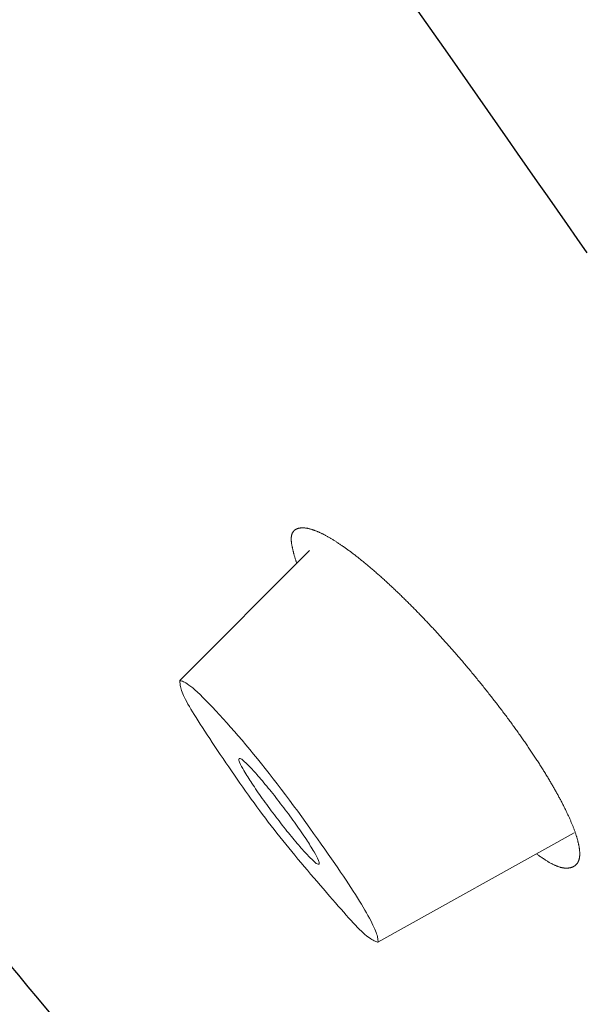
# Model space of a CAD drawing. Units: millimetres. Extents: x 4077 to 5493, y 779 to 2501.
# Drawn here: x 4893 to 4898, y 1805 to 1813 of the extents above; entities that cross this region are included whole.
import ezdxf

# ---------------------------------------------------------------- set-up
doc = ezdxf.new("R2010")
doc.units = ezdxf.units.MM
doc.layers.add('標註線', color=7, linetype='Continuous', lineweight=9)
doc.layers.add('繪圖線', color=7, linetype='Continuous')
doc.styles.get("Standard").update_dxf_attribs({"font": 'msjh.ttf', "height": 18})
doc.dimstyles.get("Standard").update_dxf_attribs({"dimtxt": 15, "dimasz": 5, "dimexe": 0, "dimexo": 5, "dimgap": 5, "dimtad": 0, "dimtih": 1, "dimtoh": 1, "dimdec": 1, "dimdsep": 46, "dimtxsty": 'Standard', "dimblk": 'OPEN30', "dimcen": 0.09, "dimclrt": 256, "dimadec": 0, "dimazin": 2, "dimtfac": 1, "dimtdec": 1, "dimtofl": 0, "dimtmove": 1, "dimatfit": 3, "dimldrblk": 'OPEN30', "dimfxl": 1, "dimtolj": 1, "dimtzin": 0, "dimlwe": 9, "dimarcsym": 0})

# ---------------------------------------------------------------- blocks, each defined once
blk = doc.blocks.new('_Open30')
at = {"color": 0, "linetype": 'ByBlock', "lineweight": -2}
for p, q in [((-1, 0.26795), (0, 0)), ((0, 0), (-1, -0.26795)), ((0, 0), (-1, 0))]:
    blk.add_line(p, q, dxfattribs=at)
blk = doc.blocks.new('*D24')
at = {"layer": 'Defpoints', "color": 0, "transparency": 16777216}
for p in [(4923.7916, 1846.5704), (4883.61, 1818.7679), (4872.6597, 1810.7674), (4839.7264, 1759.4891), (4883.61, 1740.4592)]:
    blk.add_point(p, dxfattribs=at)
at = {"layer": '標註線', "color": 0, "lineweight": 9, "transparency": 16777216}
blk.add_line((4868.5639, 1807.8995), (4823.4127, 1776.2843), dxfattribs=at)
at = {"layer": '標註線', "color": 0, "lineweight": -2, "transparency": 16777216}
for start, end in [(199.394557, 207.197278), (277.802722, 285.605443)]:
    blk.add_arc((4883.61, 1818.4349), 73.4873, start, end, dxfattribs=at)
at = {"layer": '標註線', "color": 0, "lineweight": -2, "transparency": 16777216, "xscale": 10, "yscale": 10, "zscale": 10}
for p, rotation in [((4823.4127, 1776.2843), 301.0986391577763), ((4883.61, 1744.9476), 183.9013608421261)]:
    blk.add_blockref('_Open30', p, dxfattribs=dict(at, rotation=rotation))
at = {"layer": '標註線', "transparency": 16777216, "insert": (4849.6773, 1753.2509), "char_height": 20, "attachment_point": 5}
blk.add_mtext('\\A1;55°', dxfattribs=at)

msp = doc.modelspace()

# ---------------------------------------------------------------- linework, layer by layer
at = {"layer": '繪圖線'}
for p, q in [((4896.0143, 1813.8556), (4896.6175, 1812.9932)), ((4896.6175, 1812.9932), (4896.6968, 1812.8798)), ((4896.6968, 1812.8798), (4896.7761, 1812.7665)), ((4896.7761, 1812.7665), (4896.8553, 1812.6532)), ((4896.8553, 1812.6532), (4896.9344, 1812.5401)), ((4896.9344, 1812.5401), (4897.0135, 1812.427)), ((4897.0135, 1812.427), (4897.0925, 1812.314)), ((4897.0925, 1812.314), (4897.1715, 1812.201)), ((4897.1715, 1812.201), (4897.2504, 1812.0881)), ((4897.2504, 1812.0881), (4897.3293, 1811.9753)), ((4897.3293, 1811.9753), (4897.4081, 1811.8626)), ((4897.4081, 1811.8626), (4897.4869, 1811.75)), ((4897.4869, 1811.75), (4897.5656, 1811.6375)), ((4897.5656, 1811.6375), (4897.6442, 1811.525)), ((4897.6442, 1811.525), (4897.7228, 1811.4126))]:
    msp.add_line(p, q, dxfattribs=at)
at = {"layer": '繪圖線', "lineweight": 0}
for p, q in [((4895.3807, 1809.1632), (4895.3811, 1809.166)), ((4895.3811, 1809.166), (4895.3816, 1809.1688)), ((4895.3816, 1809.1688), (4895.3821, 1809.1715)), ((4895.3821, 1809.1715), (4895.3827, 1809.1741)), ((4895.3827, 1809.1741), (4895.3833, 1809.1767)), ((4895.3833, 1809.1767), (4895.384, 1809.1791)), ((4895.384, 1809.1791), (4895.3847, 1809.1816)), ((4895.3847, 1809.1816), (4895.3855, 1809.184)), ((4895.3855, 1809.184), (4895.3864, 1809.1863)), ((4895.3864, 1809.1863), (4895.3873, 1809.1885)), ((4895.3873, 1809.1885), (4895.3883, 1809.1907)), ((4895.3883, 1809.1907), (4895.3893, 1809.1929)), ((4895.3893, 1809.1929), (4895.3904, 1809.1949)), ((4895.3904, 1809.1949), (4895.3915, 1809.197)), ((4895.3915, 1809.197), (4895.3927, 1809.1989)), ((4895.3927, 1809.1989), (4895.3939, 1809.2008)), ((4895.3939, 1809.2008), (4895.3952, 1809.2027)), ((4895.3952, 1809.2027), (4895.3965, 1809.2044)), ((4895.3965, 1809.2044), (4895.3979, 1809.2062)), ((4895.3979, 1809.2062), (4895.3993, 1809.2078)), ((4895.3993, 1809.2078), (4895.4008, 1809.2094)), ((4895.4008, 1809.2094), (4895.4023, 1809.211)), ((4895.4023, 1809.211), (4895.4039, 1809.2125)), ((4895.4039, 1809.2125), (4895.4055, 1809.214)), ((4895.4055, 1809.214), (4895.4072, 1809.2153)), ((4895.4072, 1809.2153), (4895.4089, 1809.2167)), ((4895.4089, 1809.2167), (4895.4107, 1809.218)), ((4895.4107, 1809.218), (4895.4125, 1809.2192)), ((4895.4125, 1809.2192), (4895.4143, 1809.2204)), ((4895.4143, 1809.2204), (4895.4162, 1809.2215)), ((4895.4162, 1809.2215), (4895.4182, 1809.2226)), ((4895.4182, 1809.2226), (4895.4201, 1809.2236)), ((4895.4201, 1809.2236), (4895.4222, 1809.2245)), ((4895.4222, 1809.2245), (4895.4242, 1809.2254)), ((4895.4242, 1809.2254), (4895.4264, 1809.2263)), ((4895.4264, 1809.2263), (4895.4285, 1809.2271)), ((4895.4285, 1809.2271), (4895.4307, 1809.2279)), ((4895.4307, 1809.2279), (4895.4329, 1809.2286)), ((4895.4329, 1809.2286), (4895.4352, 1809.2292)), ((4895.4352, 1809.2292), (4895.4375, 1809.2298)), ((4895.4375, 1809.2298), (4895.4399, 1809.2304)), ((4895.4399, 1809.2304), (4895.4423, 1809.2309)), ((4895.4423, 1809.2309), (4895.4447, 1809.2314)), ((4895.4447, 1809.2314), (4895.4472, 1809.2318)), ((4895.4472, 1809.2318), (4895.4497, 1809.2321)), ((4895.4497, 1809.2321), (4895.4522, 1809.2325)), ((4895.4522, 1809.2325), (4895.4548, 1809.2327)), ((4895.4548, 1809.2327), (4895.4574, 1809.233)), ((4895.4574, 1809.233), (4895.4601, 1809.2331)), ((4895.4601, 1809.2331), (4895.4628, 1809.2333)), ((4895.4628, 1809.2333), (4895.4655, 1809.2333)), ((4895.4655, 1809.2333), (4895.4683, 1809.2334)), ((4895.4683, 1809.2334), (4895.4711, 1809.2334)), ((4895.4711, 1809.2334), (4895.4739, 1809.2333)), ((4895.4739, 1809.2333), (4895.4768, 1809.2332)), ((4895.4768, 1809.2332), (4895.4797, 1809.233)), ((4895.4797, 1809.233), (4895.4826, 1809.2328)), ((4895.4826, 1809.2328), (4895.4856, 1809.2326)), ((4895.4856, 1809.2326), (4895.4886, 1809.2323)), ((4895.4886, 1809.2323), (4895.4917, 1809.2319)), ((4895.4917, 1809.2319), (4895.4948, 1809.2315)), ((4895.4948, 1809.2315), (4895.4979, 1809.2311)), ((4895.4979, 1809.2311), (4895.5011, 1809.2306)), ((4895.5011, 1809.2306), (4895.5043, 1809.2301)), ((4895.5043, 1809.2301), (4895.5075, 1809.2295)), ((4895.5075, 1809.2295), (4895.5108, 1809.2288)), ((4895.5108, 1809.2288), (4895.5141, 1809.2281)), ((4895.5141, 1809.2281), (4895.5174, 1809.2274)), ((4895.5174, 1809.2274), (4895.5208, 1809.2266)), ((4895.5208, 1809.2266), (4895.5242, 1809.2258)), ((4895.5242, 1809.2258), (4895.5276, 1809.2249)), ((4895.5276, 1809.2249), (4895.5311, 1809.224)), ((4895.5311, 1809.224), (4895.5346, 1809.223)), ((4895.5346, 1809.223), (4895.5382, 1809.222)), ((4895.5382, 1809.222), (4895.5418, 1809.2209)), ((4895.5418, 1809.2209), (4895.5454, 1809.2198)), ((4895.5454, 1809.2198), (4895.5491, 1809.2186)), ((4895.5491, 1809.2186), (4895.5528, 1809.2174)), ((4895.5528, 1809.2174), (4895.5565, 1809.2161)), ((4895.5565, 1809.2161), (4895.5603, 1809.2148)), ((4895.5603, 1809.2148), (4895.5641, 1809.2134)), ((4895.5641, 1809.2134), (4895.5679, 1809.212)), ((4895.5679, 1809.212), (4895.5718, 1809.2105)), ((4895.5718, 1809.2105), (4895.5757, 1809.209)), ((4895.5757, 1809.209), (4895.5796, 1809.2074)), ((4895.5796, 1809.2074), (4895.5836, 1809.2058)), ((4895.5836, 1809.2058), (4895.5876, 1809.2041)), ((4895.5876, 1809.2041), (4895.5917, 1809.2024)), ((4895.5917, 1809.2024), (4895.5958, 1809.2006)), ((4895.5958, 1809.2006), (4895.5999, 1809.1988)), ((4895.5999, 1809.1988), (4895.6041, 1809.1969)), ((4895.6041, 1809.1969), (4895.6083, 1809.195)), ((4895.6083, 1809.195), (4895.6125, 1809.1931)), ((4895.6125, 1809.1931), (4895.6168, 1809.191)), ((4895.6168, 1809.191), (4895.6211, 1809.189)), ((4895.6211, 1809.189), (4895.6254, 1809.1868)), ((4895.6254, 1809.1868), (4895.6298, 1809.1847)), ((4895.6298, 1809.1847), (4895.6342, 1809.1824)), ((4895.6342, 1809.1824), (4895.6386, 1809.1802)), ((4895.6386, 1809.1802), (4895.6431, 1809.1778)), ((4895.6431, 1809.1778), (4895.6476, 1809.1755)), ((4895.6476, 1809.1755), (4895.6521, 1809.173)), ((4895.6521, 1809.173), (4895.6567, 1809.1706)), ((4895.6567, 1809.1706), (4895.6613, 1809.168)), ((4895.6613, 1809.168), (4895.666, 1809.1654)), ((4895.666, 1809.1654), (4895.6707, 1809.1628)), ((4895.3795, 1809.145), (4895.3796, 1809.1482)), ((4895.3795, 1809.1418), (4895.3795, 1809.145)), ((4895.3796, 1809.1384), (4895.3795, 1809.1418)), ((4895.3796, 1809.1482), (4895.3797, 1809.1513)), ((4895.3797, 1809.135), (4895.3796, 1809.1384)), ((4895.3797, 1809.1513), (4895.3798, 1809.1544)), ((4895.3799, 1809.1316), (4895.3797, 1809.135)), ((4895.3798, 1809.1544), (4895.3801, 1809.1574)), ((4895.3802, 1809.1281), (4895.3799, 1809.1316)), ((4895.3801, 1809.1574), (4895.3803, 1809.1603)), ((4895.3805, 1809.1245), (4895.3802, 1809.1281)), ((4895.3803, 1809.1603), (4895.3807, 1809.1632)), ((4895.3809, 1809.1208), (4895.3805, 1809.1245)), ((4895.3813, 1809.1171), (4895.3809, 1809.1208)), ((4895.3818, 1809.1133), (4895.3813, 1809.1171)), ((4895.3823, 1809.1095), (4895.3818, 1809.1133)), ((4895.3829, 1809.1056), (4895.3823, 1809.1095)), ((4895.3836, 1809.1016), (4895.3829, 1809.1056)), ((4895.3843, 1809.0976), (4895.3836, 1809.1016)), ((4895.385, 1809.0935), (4895.3843, 1809.0976)), ((4895.3858, 1809.0894), (4895.385, 1809.0935)), ((4895.3866, 1809.0853), (4895.3858, 1809.0894)), ((4895.6707, 1809.1628), (4895.6754, 1809.1601)), ((4895.6754, 1809.1601), (4895.6801, 1809.1574)), ((4895.6801, 1809.1574), (4895.6849, 1809.1546)), ((4895.6849, 1809.1546), (4895.6897, 1809.1518)), ((4895.6897, 1809.1518), (4895.6946, 1809.1489)), ((4895.6946, 1809.1489), (4895.6995, 1809.146)), ((4895.6995, 1809.146), (4895.7044, 1809.143)), ((4895.7044, 1809.143), (4895.7093, 1809.14)), ((4895.7093, 1809.14), (4895.7143, 1809.1369)), ((4895.7143, 1809.1369), (4895.7193, 1809.1338)), ((4895.7193, 1809.1338), (4895.7244, 1809.1306)), ((4895.7244, 1809.1306), (4895.7294, 1809.1274)), ((4895.7294, 1809.1274), (4895.7345, 1809.1241)), ((4895.7345, 1809.1241), (4895.7397, 1809.1208)), ((4895.7397, 1809.1208), (4895.7448, 1809.1175)), ((4895.7448, 1809.1175), (4895.75, 1809.114)), ((4895.75, 1809.114), (4895.7553, 1809.1106)), ((4895.7553, 1809.1106), (4895.7605, 1809.1071)), ((4895.7605, 1809.1071), (4895.7658, 1809.1035)), ((4895.7658, 1809.1035), (4895.7711, 1809.0999)), ((4895.7711, 1809.0999), (4895.7765, 1809.0963)), ((4895.7765, 1809.0963), (4895.7818, 1809.0926)), ((4895.7818, 1809.0926), (4895.7872, 1809.0889)), ((4895.7872, 1809.0889), (4895.7927, 1809.0851)), ((4895.5235, 1809.054), (4894.4978, 1808.0232)), ((4895.3875, 1809.0811), (4895.3866, 1809.0853)), ((4895.3884, 1809.0769), (4895.3875, 1809.0811)), ((4895.3893, 1809.0727), (4895.3884, 1809.0769)), ((4895.3902, 1809.0685), (4895.3893, 1809.0727)), ((4895.3912, 1809.0643), (4895.3902, 1809.0685)), ((4895.3922, 1809.06), (4895.3912, 1809.0643)), ((4895.3933, 1809.0558), (4895.3922, 1809.06)), ((4895.3943, 1809.0515), (4895.3933, 1809.0558)), ((4895.3954, 1809.0472), (4895.3943, 1809.0515)), ((4895.3966, 1809.0429), (4895.3954, 1809.0472)), ((4895.3977, 1809.0384), (4895.3966, 1809.0429)), ((4895.3989, 1809.0339), (4895.3977, 1809.0384)), ((4895.4002, 1809.0293), (4895.3989, 1809.0339)), ((4895.4015, 1809.0246), (4895.4002, 1809.0293)), ((4895.4028, 1809.0198), (4895.4015, 1809.0246)), ((4895.4042, 1809.0149), (4895.4028, 1809.0198)), ((4895.4057, 1809.0098), (4895.4042, 1809.0149)), ((4895.4072, 1809.0046), (4895.4057, 1809.0098)), ((4895.7927, 1809.0851), (4895.7981, 1809.0812)), ((4895.7981, 1809.0812), (4895.8036, 1809.0774)), ((4895.8036, 1809.0774), (4895.8091, 1809.0734)), ((4895.8091, 1809.0734), (4895.8147, 1809.0695)), ((4895.8147, 1809.0695), (4895.8203, 1809.0655)), ((4895.8203, 1809.0655), (4895.8259, 1809.0614)), ((4895.8259, 1809.0614), (4895.8315, 1809.0573)), ((4895.8315, 1809.0573), (4895.8371, 1809.0531)), ((4895.8371, 1809.0531), (4895.8428, 1809.049)), ((4895.8428, 1809.049), (4895.8485, 1809.0447)), ((4895.8485, 1809.0447), (4895.8542, 1809.0404)), ((4895.8542, 1809.0404), (4895.86, 1809.0361)), ((4895.86, 1809.0361), (4895.8658, 1809.0317)), ((4895.8658, 1809.0317), (4895.8716, 1809.0273)), ((4895.8716, 1809.0273), (4895.8774, 1809.0229)), ((4895.8774, 1809.0229), (4895.8833, 1809.0184)), ((4895.8833, 1809.0184), (4895.8892, 1809.0138)), ((4895.8892, 1809.0138), (4895.8951, 1809.0092)), ((4895.8951, 1809.0092), (4895.901, 1809.0046)), ((4895.4088, 1808.9993), (4895.4072, 1809.0046)), ((4895.4103, 1808.9939), (4895.4088, 1808.9993)), ((4895.4119, 1808.9886), (4895.4103, 1808.9939)), ((4895.4135, 1808.9833), (4895.4119, 1808.9886)), ((4895.415, 1808.9781), (4895.4135, 1808.9833)), ((4895.4165, 1808.9731), (4895.415, 1808.9781)), ((4895.418, 1808.9683), (4895.4165, 1808.9731)), ((4895.4193, 1808.9639), (4895.418, 1808.9683)), ((4895.4206, 1808.9597), (4895.4193, 1808.9639)), ((4895.4217, 1808.956), (4895.4206, 1808.9597)), ((4895.4227, 1808.9527), (4895.4217, 1808.956)), ((4895.901, 1809.0046), (4895.9069, 1808.9999)), ((4895.9069, 1808.9999), (4895.9129, 1808.9952)), ((4895.9129, 1808.9952), (4895.9189, 1808.9905)), ((4895.9189, 1808.9905), (4895.9249, 1808.9857)), ((4895.9249, 1808.9857), (4895.931, 1808.9808)), ((4895.931, 1808.9808), (4895.9371, 1808.9759)), ((4895.9371, 1808.9759), (4895.9431, 1808.971)), ((4895.9431, 1808.971), (4895.9493, 1808.966)), ((4895.9493, 1808.966), (4895.9554, 1808.961)), ((4895.9554, 1808.961), (4895.9616, 1808.956)), ((4895.9616, 1808.956), (4895.9677, 1808.9509)), ((4895.9677, 1808.9509), (4895.9739, 1808.9458)), ((4895.9739, 1808.9458), (4895.9802, 1808.9406)), ((4895.9802, 1808.9406), (4895.9864, 1808.9354)), ((4895.9864, 1808.9354), (4895.9927, 1808.9301)), ((4895.9927, 1808.9301), (4895.9989, 1808.9248)), ((4895.9989, 1808.9248), (4896.0052, 1808.9195)), ((4896.0052, 1808.9195), (4896.0116, 1808.9141)), ((4896.0116, 1808.9141), (4896.0179, 1808.9087)), ((4896.0179, 1808.9087), (4896.0243, 1808.9033)), ((4896.0243, 1808.9033), (4896.0306, 1808.8978)), ((4896.0306, 1808.8978), (4896.037, 1808.8923)), ((4896.037, 1808.8923), (4896.0435, 1808.8867)), ((4896.0435, 1808.8867), (4896.0499, 1808.8811)), ((4896.0499, 1808.8811), (4896.0563, 1808.8754)), ((4896.0563, 1808.8754), (4896.0628, 1808.8698)), ((4896.0628, 1808.8698), (4896.0693, 1808.864)), ((4896.0693, 1808.864), (4896.0758, 1808.8583)), ((4896.0758, 1808.8583), (4896.0823, 1808.8525)), ((4896.0823, 1808.8525), (4896.0889, 1808.8467)), ((4896.0889, 1808.8467), (4896.0954, 1808.8408)), ((4896.0954, 1808.8408), (4896.102, 1808.8349)), ((4896.102, 1808.8349), (4896.1086, 1808.829)), ((4896.1086, 1808.829), (4896.1152, 1808.823)), ((4896.1152, 1808.823), (4896.1218, 1808.817)), ((4896.1218, 1808.817), (4896.1285, 1808.8109)), ((4896.1285, 1808.8109), (4896.1351, 1808.8048)), ((4896.1351, 1808.8048), (4896.1418, 1808.7987)), ((4896.1418, 1808.7987), (4896.1485, 1808.7926)), ((4896.1485, 1808.7926), (4896.1552, 1808.7864)), ((4896.1552, 1808.7864), (4896.1619, 1808.7801)), ((4896.1619, 1808.7801), (4896.1686, 1808.7739)), ((4896.1686, 1808.7739), (4896.1754, 1808.7676)), ((4896.1754, 1808.7676), (4896.1821, 1808.7613)), ((4896.1821, 1808.7613), (4896.1889, 1808.7549)), ((4896.1889, 1808.7549), (4896.1957, 1808.7485)), ((4896.1957, 1808.7485), (4896.2025, 1808.7421)), ((4896.2025, 1808.7421), (4896.2093, 1808.7356)), ((4896.2093, 1808.7356), (4896.2161, 1808.7291)), ((4896.2161, 1808.7291), (4896.2229, 1808.7226)), ((4896.2229, 1808.7226), (4896.2298, 1808.716)), ((4896.2298, 1808.716), (4896.2366, 1808.7094)), ((4896.2366, 1808.7094), (4896.2435, 1808.7028)), ((4896.2435, 1808.7028), (4896.2504, 1808.6962)), ((4896.2504, 1808.6962), (4896.2573, 1808.6895)), ((4896.2573, 1808.6895), (4896.2642, 1808.6828)), ((4896.2642, 1808.6828), (4896.2711, 1808.676)), ((4896.2711, 1808.676), (4896.278, 1808.6692)), ((4896.278, 1808.6692), (4896.2849, 1808.6624)), ((4896.2849, 1808.6624), (4896.2919, 1808.6556)), ((4896.2919, 1808.6556), (4896.2988, 1808.6487)), ((4896.2988, 1808.6487), (4896.3058, 1808.6418)), ((4896.3058, 1808.6418), (4896.3128, 1808.6348)), ((4896.3128, 1808.6348), (4896.3197, 1808.6279)), ((4896.3197, 1808.6279), (4896.3267, 1808.6209)), ((4896.3267, 1808.6209), (4896.3337, 1808.6138)), ((4896.3337, 1808.6138), (4896.3407, 1808.6068)), ((4896.3407, 1808.6068), (4896.3478, 1808.5997)), ((4896.3478, 1808.5997), (4896.3548, 1808.5926)), ((4896.3548, 1808.5926), (4896.3618, 1808.5855)), ((4896.3618, 1808.5855), (4896.3688, 1808.5783)), ((4896.3688, 1808.5783), (4896.3759, 1808.5711)), ((4896.3759, 1808.5711), (4896.3829, 1808.5639)), ((4896.3829, 1808.5639), (4896.39, 1808.5566)), ((4896.39, 1808.5566), (4896.397, 1808.5493)), ((4896.397, 1808.5493), (4896.4041, 1808.542)), ((4896.4041, 1808.542), (4896.4112, 1808.5347)), ((4896.4112, 1808.5347), (4896.4183, 1808.5274)), ((4896.4183, 1808.5274), (4896.4253, 1808.52)), ((4896.4253, 1808.52), (4896.4324, 1808.5126)), ((4896.4324, 1808.5126), (4896.4395, 1808.5052)), ((4896.4395, 1808.5052), (4896.4466, 1808.4977)), ((4896.4466, 1808.4977), (4896.4537, 1808.4902)), ((4896.4537, 1808.4902), (4896.4608, 1808.4828)), ((4896.4608, 1808.4828), (4896.4679, 1808.4752)), ((4896.4679, 1808.4752), (4896.475, 1808.4677)), ((4896.475, 1808.4677), (4896.4821, 1808.4601)), ((4896.4821, 1808.4601), (4896.4892, 1808.4526)), ((4896.4892, 1808.4526), (4896.4963, 1808.4449)), ((4896.4963, 1808.4449), (4896.5034, 1808.4373)), ((4896.5034, 1808.4373), (4896.5105, 1808.4297)), ((4896.5105, 1808.4297), (4896.5176, 1808.422)), ((4896.5176, 1808.422), (4896.5247, 1808.4143)), ((4896.5247, 1808.4143), (4896.5318, 1808.4066)), ((4896.5318, 1808.4066), (4896.5389, 1808.3989)), ((4896.5389, 1808.3989), (4896.546, 1808.3911)), ((4896.546, 1808.3911), (4896.5531, 1808.3834)), ((4896.5531, 1808.3834), (4896.5602, 1808.3756)), ((4896.5602, 1808.3756), (4896.5673, 1808.3678)), ((4896.5673, 1808.3678), (4896.5744, 1808.36)), ((4896.5744, 1808.36), (4896.5815, 1808.3521)), ((4896.5815, 1808.3521), (4896.5886, 1808.3443)), ((4896.5886, 1808.3443), (4896.5957, 1808.3364)), ((4896.5957, 1808.3364), (4896.6028, 1808.3285)), ((4896.6028, 1808.3285), (4896.6098, 1808.3206)), ((4896.6098, 1808.3206), (4896.6169, 1808.3127)), ((4896.6169, 1808.3127), (4896.624, 1808.3048)), ((4896.624, 1808.3048), (4896.631, 1808.2968)), ((4896.631, 1808.2968), (4896.6381, 1808.2889)), ((4896.6381, 1808.2889), (4896.6452, 1808.2809)), ((4896.6452, 1808.2809), (4896.6522, 1808.2729)), ((4896.6522, 1808.2729), (4896.6592, 1808.2649)), ((4896.6592, 1808.2649), (4896.6663, 1808.2569)), ((4896.6663, 1808.2569), (4896.6733, 1808.2489)), ((4896.6733, 1808.2489), (4896.6803, 1808.2408)), ((4896.6803, 1808.2408), (4896.6873, 1808.2328)), ((4896.6873, 1808.2328), (4896.6943, 1808.2247)), ((4896.6943, 1808.2247), (4896.7013, 1808.2166)), ((4896.7013, 1808.2166), (4896.7083, 1808.2085)), ((4896.7083, 1808.2085), (4896.7153, 1808.2004)), ((4896.7153, 1808.2004), (4896.7223, 1808.1923)), ((4896.7223, 1808.1923), (4896.7293, 1808.1842)), ((4896.7293, 1808.1842), (4896.7362, 1808.1761)), ((4896.7362, 1808.1761), (4896.7432, 1808.1679)), ((4896.7432, 1808.1679), (4896.7501, 1808.1598)), ((4896.7501, 1808.1598), (4896.757, 1808.1516)), ((4896.757, 1808.1516), (4896.764, 1808.1434)), ((4896.764, 1808.1434), (4896.7709, 1808.1352)), ((4896.7709, 1808.1352), (4896.7778, 1808.127)), ((4896.7778, 1808.127), (4896.7847, 1808.1188)), ((4896.7847, 1808.1188), (4896.7916, 1808.1106)), ((4896.7916, 1808.1106), (4896.7985, 1808.1024)), ((4896.7985, 1808.1024), (4896.8053, 1808.0941)), ((4896.8053, 1808.0941), (4896.8122, 1808.0859)), ((4896.8122, 1808.0859), (4896.819, 1808.0776)), ((4896.819, 1808.0776), (4896.8259, 1808.0693)), ((4894.4978, 1808.0232), (4894.4977, 1808.0187)), ((4894.4977, 1808.0187), (4894.4977, 1808.0136)), ((4894.4977, 1808.0136), (4894.4978, 1808.0077)), ((4894.4978, 1808.0232), (4894.5018, 1808.0224)), ((4894.4978, 1808.0077), (4894.4982, 1808.001)), ((4894.4982, 1808.001), (4894.499, 1807.9936)), ((4894.5018, 1808.0224), (4894.5065, 1808.0213)), ((4894.5065, 1808.0213), (4894.5121, 1808.0197)), ((4894.5121, 1808.0197), (4894.5186, 1808.0174)), ((4894.5186, 1808.0174), (4894.5261, 1808.0142)), ((4894.5261, 1808.0142), (4894.5348, 1808.0099)), ((4894.5348, 1808.0099), (4894.5446, 1808.0042)), ((4894.5446, 1808.0042), (4894.5559, 1807.9971)), ((4894.5559, 1807.9971), (4894.5685, 1807.9882)), ((4896.8259, 1808.0693), (4896.8327, 1808.0611)), ((4896.8327, 1808.0611), (4896.8395, 1808.0528)), ((4896.8395, 1808.0528), (4896.8464, 1808.0445)), ((4896.8464, 1808.0445), (4896.8532, 1808.0362)), ((4896.8532, 1808.0362), (4896.8599, 1808.0278)), ((4896.8599, 1808.0278), (4896.8667, 1808.0195)), ((4896.8667, 1808.0195), (4896.8735, 1808.0112)), ((4896.8735, 1808.0112), (4896.8803, 1808.0029)), ((4896.8803, 1808.0029), (4896.887, 1807.9945)), ((4896.887, 1807.9945), (4896.8937, 1807.9862)), ((4894.499, 1807.9936), (4894.5001, 1807.9854)), ((4894.5001, 1807.9854), (4894.5017, 1807.9764)), ((4894.5017, 1807.9764), (4894.5039, 1807.9665)), ((4894.5039, 1807.9665), (4894.5067, 1807.9558)), ((4894.5067, 1807.9558), (4894.5103, 1807.9443)), ((4894.5103, 1807.9443), (4894.5147, 1807.9318)), ((4894.5147, 1807.9318), (4894.52, 1807.9184)), ((4894.52, 1807.9184), (4894.5263, 1807.9041)), ((4894.5685, 1807.9882), (4894.5827, 1807.9775)), ((4894.5827, 1807.9775), (4894.5986, 1807.9646)), ((4894.5986, 1807.9646), (4894.6162, 1807.9494)), ((4894.6162, 1807.9494), (4894.6356, 1807.9318)), ((4894.6356, 1807.9318), (4894.6567, 1807.9118)), ((4896.8937, 1807.9862), (4896.9004, 1807.9778)), ((4896.9004, 1807.9778), (4896.9071, 1807.9695)), ((4896.9071, 1807.9695), (4896.9138, 1807.9611)), ((4896.9138, 1807.9611), (4896.9205, 1807.9527)), ((4896.9205, 1807.9527), (4896.9272, 1807.9444)), ((4896.9272, 1807.9444), (4896.9338, 1807.936)), ((4896.9338, 1807.936), (4896.9405, 1807.9276)), ((4896.9405, 1807.9276), (4896.9471, 1807.9192)), ((4896.9471, 1807.9192), (4896.9537, 1807.9109)), ((4894.5263, 1807.9041), (4894.5336, 1807.8888)), ((4894.5336, 1807.8888), (4894.5418, 1807.8726)), ((4894.5418, 1807.8726), (4894.551, 1807.8553)), ((4894.551, 1807.8553), (4894.5612, 1807.8371)), ((4894.6567, 1807.9118), (4894.6794, 1807.8897)), ((4894.6794, 1807.8897), (4894.7035, 1807.8655)), ((4894.7035, 1807.8655), (4894.7289, 1807.8395)), ((4894.7289, 1807.8395), (4894.7553, 1807.8119)), ((4896.9537, 1807.9109), (4896.9603, 1807.9025)), ((4896.9603, 1807.9025), (4896.9668, 1807.8941)), ((4896.9668, 1807.8941), (4896.9734, 1807.8857)), ((4896.9734, 1807.8857), (4896.9799, 1807.8773)), ((4896.9799, 1807.8773), (4896.9864, 1807.8689)), ((4896.9864, 1807.8689), (4896.9929, 1807.8605)), ((4896.9929, 1807.8605), (4896.9994, 1807.8521)), ((4896.9994, 1807.8521), (4897.0059, 1807.8438)), ((4897.0059, 1807.8438), (4897.0123, 1807.8354)), ((4894.5612, 1807.8371), (4894.5723, 1807.8177)), ((4894.5723, 1807.8177), (4894.5844, 1807.7974)), ((4894.5844, 1807.7974), (4894.5974, 1807.7759)), ((4894.5974, 1807.7759), (4894.6113, 1807.7533)), ((4894.7553, 1807.8119), (4894.7828, 1807.7827)), ((4894.7828, 1807.7827), (4894.811, 1807.7522)), ((4897.0123, 1807.8354), (4897.0188, 1807.827)), ((4897.0188, 1807.827), (4897.0252, 1807.8186)), ((4897.0252, 1807.8186), (4897.0316, 1807.8102)), ((4897.0316, 1807.8102), (4897.038, 1807.8019)), ((4897.038, 1807.8019), (4897.0443, 1807.7935)), ((4897.0443, 1807.7935), (4897.0507, 1807.7851)), ((4897.0507, 1807.7851), (4897.057, 1807.7767)), ((4897.057, 1807.7767), (4897.0633, 1807.7684)), ((4897.0633, 1807.7684), (4897.0695, 1807.76)), ((4897.0695, 1807.76), (4897.0758, 1807.7517)), ((4894.6113, 1807.7533), (4894.6262, 1807.7296)), ((4894.6262, 1807.7296), (4894.6419, 1807.7048)), ((4894.6419, 1807.7048), (4894.6586, 1807.6788)), ((4894.811, 1807.7522), (4894.8399, 1807.7205)), ((4894.8399, 1807.7205), (4894.8694, 1807.6878)), ((4894.8694, 1807.6878), (4894.8992, 1807.6543)), ((4897.0758, 1807.7517), (4897.082, 1807.7433)), ((4897.082, 1807.7433), (4897.0882, 1807.735)), ((4897.0882, 1807.735), (4897.0944, 1807.7266)), ((4897.0944, 1807.7266), (4897.1006, 1807.7183)), ((4897.1006, 1807.7183), (4897.1067, 1807.71)), ((4897.1067, 1807.71), (4897.1129, 1807.7016)), ((4897.1129, 1807.7016), (4897.1189, 1807.6933)), ((4897.1189, 1807.6933), (4897.125, 1807.685)), ((4897.125, 1807.685), (4897.1311, 1807.6767)), ((4894.6586, 1807.6788), (4894.6761, 1807.6516)), ((4894.6761, 1807.6516), (4894.6945, 1807.6233)), ((4894.6945, 1807.6233), (4894.7136, 1807.5941)), ((4894.8992, 1807.6543), (4894.9292, 1807.6201)), ((4894.9292, 1807.6201), (4894.9594, 1807.5853)), ((4897.1311, 1807.6767), (4897.1371, 1807.6684)), ((4897.1371, 1807.6684), (4897.1431, 1807.6602)), ((4897.1431, 1807.6602), (4897.1491, 1807.6519)), ((4897.1491, 1807.6519), (4897.155, 1807.6436)), ((4897.155, 1807.6436), (4897.161, 1807.6354)), ((4897.161, 1807.6354), (4897.1669, 1807.6271)), ((4897.1669, 1807.6271), (4897.1727, 1807.6189)), ((4897.1727, 1807.6189), (4897.1786, 1807.6107)), ((4897.1786, 1807.6107), (4897.1844, 1807.6025)), ((4894.7136, 1807.5941), (4894.7334, 1807.564)), ((4894.7334, 1807.564), (4894.7537, 1807.5332)), ((4894.7537, 1807.5332), (4894.7746, 1807.5018)), ((4894.9594, 1807.5853), (4894.9896, 1807.55)), ((4894.9896, 1807.55), (4895.02, 1807.5142)), ((4897.1844, 1807.6025), (4897.1902, 1807.5943)), ((4897.1902, 1807.5943), (4897.196, 1807.5861)), ((4897.196, 1807.5861), (4897.2017, 1807.5779)), ((4897.2017, 1807.5779), (4897.2075, 1807.5698)), ((4897.2075, 1807.5698), (4897.2131, 1807.5616)), ((4897.2131, 1807.5616), (4897.2188, 1807.5535)), ((4897.2188, 1807.5535), (4897.2245, 1807.5454)), ((4897.2245, 1807.5454), (4897.2301, 1807.5373)), ((4897.2301, 1807.5373), (4897.2356, 1807.5292)), ((4897.2356, 1807.5292), (4897.2412, 1807.5211)), ((4894.7746, 1807.5018), (4894.7959, 1807.4699)), ((4894.7959, 1807.4699), (4894.8176, 1807.4376)), ((4895.02, 1807.5142), (4895.0505, 1807.4777)), ((4895.0505, 1807.4777), (4895.0811, 1807.4407)), ((4897.2412, 1807.5211), (4897.2467, 1807.513)), ((4897.2467, 1807.513), (4897.2522, 1807.505)), ((4897.2522, 1807.505), (4897.2577, 1807.4969)), ((4897.2577, 1807.4969), (4897.2631, 1807.4889)), ((4897.2631, 1807.4889), (4897.2686, 1807.4809)), ((4897.2686, 1807.4809), (4897.2739, 1807.4729)), ((4897.2739, 1807.4729), (4897.2793, 1807.465)), ((4897.2793, 1807.465), (4897.2846, 1807.457)), ((4897.2846, 1807.457), (4897.2899, 1807.4491)), ((4897.2899, 1807.4491), (4897.2952, 1807.4412)), ((4894.8176, 1807.4376), (4894.8396, 1807.4051)), ((4894.8396, 1807.4051), (4894.8617, 1807.3724)), ((4894.8617, 1807.3724), (4894.8841, 1807.3397)), ((4895.0811, 1807.4407), (4895.1119, 1807.403)), ((4895.1119, 1807.403), (4895.1429, 1807.3646)), ((4897.2952, 1807.4412), (4897.3004, 1807.4332)), ((4897.3004, 1807.4332), (4897.3056, 1807.4254)), ((4897.3056, 1807.4254), (4897.3108, 1807.4175)), ((4897.3108, 1807.4175), (4897.3159, 1807.4096)), ((4897.3159, 1807.4096), (4897.3211, 1807.4018)), ((4897.3211, 1807.4018), (4897.3261, 1807.394)), ((4897.3261, 1807.394), (4897.3312, 1807.3862)), ((4897.3312, 1807.3862), (4897.3362, 1807.3784)), ((4897.3362, 1807.3784), (4897.3412, 1807.3707)), ((4897.3412, 1807.3707), (4897.3461, 1807.363)), ((4894.8841, 1807.3397), (4894.9064, 1807.307)), ((4894.9064, 1807.307), (4894.9288, 1807.2746)), ((4895.1429, 1807.3646), (4895.1741, 1807.3256)), ((4895.1741, 1807.3256), (4895.2054, 1807.2858)), ((4897.3461, 1807.363), (4897.3511, 1807.3552)), ((4897.3511, 1807.3552), (4897.356, 1807.3476)), ((4897.356, 1807.3476), (4897.3608, 1807.3399)), ((4897.3608, 1807.3399), (4897.3657, 1807.3322)), ((4897.3657, 1807.3322), (4897.3704, 1807.3246)), ((4897.3704, 1807.3246), (4897.3752, 1807.317)), ((4897.3752, 1807.317), (4897.3799, 1807.3094)), ((4897.3799, 1807.3094), (4897.3846, 1807.3019)), ((4897.3846, 1807.3019), (4897.3893, 1807.2943)), ((4897.3893, 1807.2943), (4897.3939, 1807.2868)), ((4894.9288, 1807.2746), (4894.9511, 1807.2423)), ((4894.9511, 1807.2423), (4894.9735, 1807.2103)), ((4895.2054, 1807.2858), (4895.237, 1807.2453)), ((4895.237, 1807.2453), (4895.2689, 1807.204)), ((4897.3939, 1807.2868), (4897.3985, 1807.2793)), ((4897.3985, 1807.2793), (4897.4031, 1807.2719)), ((4897.4031, 1807.2719), (4897.4076, 1807.2644)), ((4897.4076, 1807.2644), (4897.4121, 1807.257)), ((4897.4121, 1807.257), (4897.4165, 1807.2496)), ((4897.4165, 1807.2496), (4897.4209, 1807.2423)), ((4897.4209, 1807.2423), (4897.4253, 1807.2349)), ((4897.4253, 1807.2349), (4897.4297, 1807.2276)), ((4897.4297, 1807.2276), (4897.434, 1807.2203)), ((4897.434, 1807.2203), (4897.4383, 1807.2131)), ((4894.9735, 1807.2103), (4894.9958, 1807.1785)), ((4894.9958, 1807.1785), (4895.0182, 1807.1469)), ((4895.0182, 1807.1469), (4895.0405, 1807.1155)), ((4895.2689, 1807.204), (4895.301, 1807.1619)), ((4895.301, 1807.1619), (4895.3333, 1807.119)), ((4897.4383, 1807.2131), (4897.4425, 1807.2058)), ((4897.4425, 1807.2058), (4897.4467, 1807.1986)), ((4897.4467, 1807.1986), (4897.4509, 1807.1914)), ((4897.4509, 1807.1914), (4897.455, 1807.1843)), ((4897.455, 1807.1843), (4897.4591, 1807.1772)), ((4897.4591, 1807.1772), (4897.4632, 1807.1701)), ((4897.4632, 1807.1701), (4897.4672, 1807.163)), ((4897.4672, 1807.163), (4897.4712, 1807.156)), ((4897.4712, 1807.156), (4897.4751, 1807.1489)), ((4897.4751, 1807.1489), (4897.4791, 1807.142)), ((4897.4791, 1807.142), (4897.4829, 1807.135)), ((4895.0405, 1807.1155), (4895.0629, 1807.0844)), ((4895.0629, 1807.0844), (4895.0853, 1807.0534)), ((4895.3333, 1807.119), (4895.3658, 1807.0755)), ((4895.3658, 1807.0755), (4895.3984, 1807.0316)), ((4897.4829, 1807.135), (4897.4868, 1807.1281)), ((4897.4868, 1807.1281), (4897.4906, 1807.1212)), ((4897.4906, 1807.1212), (4897.4943, 1807.1143)), ((4897.4943, 1807.1143), (4897.4981, 1807.1075)), ((4897.4981, 1807.1075), (4897.5018, 1807.1007)), ((4897.5018, 1807.1007), (4897.5054, 1807.0939)), ((4897.5054, 1807.0939), (4897.509, 1807.0871)), ((4897.509, 1807.0871), (4897.5126, 1807.0804)), ((4897.5126, 1807.0804), (4897.5161, 1807.0737)), ((4897.5161, 1807.0737), (4897.5196, 1807.0671)), ((4897.5196, 1807.0671), (4897.5231, 1807.0605)), ((4897.5231, 1807.0605), (4897.5265, 1807.0539)), ((4895.0853, 1807.0534), (4895.1078, 1807.0227)), ((4895.1078, 1807.0227), (4895.1303, 1806.9923)), ((4895.1303, 1806.9923), (4895.1528, 1806.962)), ((4895.3984, 1807.0316), (4895.4308, 1806.9874)), ((4895.4308, 1806.9874), (4895.4631, 1806.9431)), ((4897.5265, 1807.0539), (4897.5299, 1807.0473)), ((4897.5299, 1807.0473), (4897.5332, 1807.0408)), ((4897.5332, 1807.0408), (4897.5366, 1807.0343)), ((4897.5366, 1807.0343), (4897.5398, 1807.0278)), ((4897.5398, 1807.0278), (4897.5431, 1807.0214)), ((4897.5431, 1807.0214), (4897.5462, 1807.015)), ((4897.5462, 1807.015), (4897.5494, 1807.0086)), ((4897.5494, 1807.0086), (4897.5525, 1807.0023)), ((4897.5525, 1807.0023), (4897.5556, 1806.996)), ((4897.5556, 1806.996), (4897.5586, 1806.9897)), ((4897.5586, 1806.9897), (4897.5616, 1806.9835)), ((4897.5616, 1806.9835), (4897.5646, 1806.9773)), ((4895.1528, 1806.962), (4895.1754, 1806.932)), ((4895.1754, 1806.932), (4895.1981, 1806.9023)), ((4895.1981, 1806.9023), (4895.2208, 1806.8727)), ((4895.4631, 1806.9431), (4895.495, 1806.899)), ((4897.5646, 1806.9773), (4897.5675, 1806.9712)), ((4897.5675, 1806.9712), (4897.5704, 1806.965)), ((4897.5704, 1806.965), (4897.5732, 1806.959)), ((4897.5732, 1806.959), (4897.576, 1806.9529)), ((4897.576, 1806.9529), (4897.5787, 1806.9469)), ((4897.5787, 1806.9469), (4897.5814, 1806.9409)), ((4897.5814, 1806.9409), (4897.5841, 1806.935)), ((4897.5841, 1806.935), (4897.5867, 1806.9291)), ((4897.5867, 1806.9291), (4897.5893, 1806.9232)), ((4897.5893, 1806.9232), (4897.5919, 1806.9173)), ((4897.5919, 1806.9173), (4897.5944, 1806.9115)), ((4897.5944, 1806.9115), (4897.5969, 1806.9058)), ((4897.5969, 1806.9058), (4897.5993, 1806.9001)), ((4895.2208, 1806.8727), (4895.2437, 1806.8433)), ((4895.2437, 1806.8433), (4895.2667, 1806.814)), ((4895.495, 1806.899), (4895.5264, 1806.8553)), ((4895.5264, 1806.8553), (4895.5573, 1806.8121)), ((4897.5993, 1806.9001), (4897.6017, 1806.8944)), ((4897.6017, 1806.8944), (4897.604, 1806.8887)), ((4897.604, 1806.8887), (4897.6063, 1806.8831)), ((4897.6063, 1806.8831), (4897.6086, 1806.8775)), ((4897.6086, 1806.8775), (4897.6108, 1806.872)), ((4897.6108, 1806.872), (4897.613, 1806.8665)), ((4897.613, 1806.8665), (4897.6151, 1806.8611)), ((4897.6151, 1806.8611), (4897.6172, 1806.8557)), ((4897.6172, 1806.8557), (4897.6193, 1806.8503)), ((4897.6193, 1806.8503), (4897.6213, 1806.8449)), ((4897.6213, 1806.8449), (4897.6232, 1806.8396)), ((4897.6232, 1806.8396), (4897.6252, 1806.8344)), ((4897.6252, 1806.8344), (4897.627, 1806.8292)), ((4897.627, 1806.8292), (4897.6289, 1806.824)), ((4897.6289, 1806.824), (4897.6307, 1806.8189)), ((4895.2667, 1806.814), (4895.2898, 1806.7849)), ((4895.2898, 1806.7849), (4895.3131, 1806.7557)), ((4895.3131, 1806.7557), (4895.3365, 1806.7266)), ((4895.5573, 1806.8121), (4895.5875, 1806.7696)), ((4895.5875, 1806.7696), (4895.6169, 1806.728)), ((4897.6234, 1806.8158), (4896.0672, 1805.9505)), ((4897.6307, 1806.8189), (4897.6324, 1806.8138)), ((4897.6324, 1806.8138), (4897.6341, 1806.8087)), ((4897.6341, 1806.8087), (4897.6358, 1806.8037)), ((4897.6358, 1806.8037), (4897.6374, 1806.7988)), ((4897.6374, 1806.7988), (4897.639, 1806.7938)), ((4897.639, 1806.7938), (4897.6405, 1806.789)), ((4897.6405, 1806.789), (4897.642, 1806.7841)), ((4897.642, 1806.7841), (4897.6435, 1806.7793)), ((4897.6435, 1806.7793), (4897.6449, 1806.7746)), ((4897.6449, 1806.7746), (4897.6463, 1806.7699)), ((4897.6463, 1806.7699), (4897.6476, 1806.7652)), ((4897.6476, 1806.7652), (4897.6489, 1806.7606)), ((4897.6489, 1806.7606), (4897.6501, 1806.756)), ((4897.6501, 1806.756), (4897.6513, 1806.7515)), ((4897.6513, 1806.7515), (4897.6524, 1806.747)), ((4897.6524, 1806.747), (4897.6535, 1806.7426)), ((4895.3365, 1806.7266), (4895.3602, 1806.6975)), ((4895.3602, 1806.6975), (4895.3841, 1806.6683)), ((4895.3841, 1806.6683), (4895.4083, 1806.6389)), ((4895.6169, 1806.728), (4895.6453, 1806.6875)), ((4895.6453, 1806.6875), (4895.6727, 1806.6483)), ((4897.6535, 1806.7426), (4897.6546, 1806.7382)), ((4897.6546, 1806.7382), (4897.6556, 1806.7338)), ((4897.6556, 1806.7338), (4897.6566, 1806.7295)), ((4897.6566, 1806.7295), (4897.6575, 1806.7253)), ((4897.6575, 1806.7253), (4897.6584, 1806.7211)), ((4897.6584, 1806.7211), (4897.6592, 1806.7169)), ((4897.6592, 1806.7169), (4897.66, 1806.7128)), ((4897.66, 1806.7128), (4897.6607, 1806.7087)), ((4897.6607, 1806.7087), (4897.6614, 1806.7047)), ((4897.6614, 1806.7047), (4897.6621, 1806.7007)), ((4897.6621, 1806.7007), (4897.6627, 1806.6968)), ((4897.6627, 1806.6968), (4897.6632, 1806.6929)), ((4897.6632, 1806.6929), (4897.6638, 1806.6891)), ((4897.6638, 1806.6891), (4897.6642, 1806.6853)), ((4897.6642, 1806.6853), (4897.6647, 1806.6816)), ((4897.6647, 1806.6816), (4897.6651, 1806.6779)), ((4897.6651, 1806.6779), (4897.6654, 1806.6742)), ((4897.6654, 1806.6742), (4897.6657, 1806.6707)), ((4897.6657, 1806.6707), (4897.6659, 1806.6671)), ((4895.4083, 1806.6389), (4895.4328, 1806.6095)), ((4895.4328, 1806.6095), (4895.4575, 1806.5799)), ((4895.6727, 1806.6483), (4895.6989, 1806.6106)), ((4895.6989, 1806.6106), (4895.724, 1806.5744)), ((4897.3287, 1806.6472), (4897.325, 1806.6498)), ((4897.333, 1806.6441), (4897.3287, 1806.6472)), ((4897.3377, 1806.6408), (4897.333, 1806.6441)), ((4897.3428, 1806.6372), (4897.3377, 1806.6408)), ((4897.3483, 1806.6334), (4897.3428, 1806.6372)), ((4897.3539, 1806.6294), (4897.3483, 1806.6334)), ((4897.3598, 1806.6254), (4897.3539, 1806.6294)), ((4897.3658, 1806.6212), (4897.3598, 1806.6254)), ((4897.3718, 1806.6171), (4897.3658, 1806.6212)), ((4897.3778, 1806.613), (4897.3718, 1806.6171)), ((4897.3838, 1806.609), (4897.3778, 1806.613)), ((4897.3895, 1806.6051), (4897.3838, 1806.609)), ((4897.3951, 1806.6015), (4897.3895, 1806.6051)), ((4897.4005, 1806.598), (4897.3951, 1806.6015)), ((4897.4058, 1806.5946), (4897.4005, 1806.598)), ((4897.4108, 1806.5915), (4897.4058, 1806.5946)), ((4897.4157, 1806.5885), (4897.4108, 1806.5915)), ((4897.6553, 1806.5908), (4897.6543, 1806.5887)), ((4897.6563, 1806.593), (4897.6553, 1806.5908)), ((4897.6572, 1806.5952), (4897.6563, 1806.593)), ((4897.6581, 1806.5975), (4897.6572, 1806.5952)), ((4897.6589, 1806.5998), (4897.6581, 1806.5975)), ((4897.6597, 1806.6022), (4897.6589, 1806.5998)), ((4897.6605, 1806.6046), (4897.6597, 1806.6022)), ((4897.6612, 1806.6071), (4897.6605, 1806.6046)), ((4897.6618, 1806.6096), (4897.6612, 1806.6071)), ((4897.6625, 1806.6122), (4897.6618, 1806.6096)), ((4897.663, 1806.6148), (4897.6625, 1806.6122)), ((4897.6636, 1806.6175), (4897.663, 1806.6148)), ((4897.6641, 1806.6202), (4897.6636, 1806.6175)), ((4897.6645, 1806.623), (4897.6641, 1806.6202)), ((4897.6649, 1806.6258), (4897.6645, 1806.623)), ((4897.6653, 1806.6287), (4897.6649, 1806.6258)), ((4897.6656, 1806.6316), (4897.6653, 1806.6287)), ((4897.6658, 1806.6346), (4897.6656, 1806.6316)), ((4897.666, 1806.6376), (4897.6658, 1806.6346)), ((4897.6659, 1806.6671), (4897.6661, 1806.6636)), ((4897.6662, 1806.6407), (4897.666, 1806.6376)), ((4897.6661, 1806.6636), (4897.6663, 1806.6602)), ((4897.6663, 1806.6438), (4897.6662, 1806.6407)), ((4897.6663, 1806.6602), (4897.6664, 1806.6568)), ((4897.6664, 1806.647), (4897.6663, 1806.6438)), ((4897.6664, 1806.6568), (4897.6664, 1806.6535)), ((4897.6664, 1806.6535), (4897.6665, 1806.6502)), ((4897.6665, 1806.6502), (4897.6664, 1806.647)), ((4895.4575, 1806.5799), (4895.4825, 1806.55)), ((4895.4825, 1806.55), (4895.5078, 1806.5201)), ((4895.5078, 1806.5201), (4895.5332, 1806.4901)), ((4895.724, 1806.5744), (4895.748, 1806.5395)), ((4895.748, 1806.5395), (4895.7709, 1806.5059)), ((4897.4205, 1806.5856), (4897.4157, 1806.5885)), ((4897.4252, 1806.5829), (4897.4205, 1806.5856)), ((4897.4298, 1806.5803), (4897.4252, 1806.5829)), ((4897.4342, 1806.5777), (4897.4298, 1806.5803)), ((4897.4386, 1806.5753), (4897.4342, 1806.5777)), ((4897.443, 1806.573), (4897.4386, 1806.5753)), ((4897.4473, 1806.5708), (4897.443, 1806.573)), ((4897.4516, 1806.5686), (4897.4473, 1806.5708)), ((4897.4559, 1806.5665), (4897.4516, 1806.5686)), ((4897.4601, 1806.5644), (4897.4559, 1806.5665)), ((4897.4643, 1806.5624), (4897.4601, 1806.5644)), ((4897.4685, 1806.5605), (4897.4643, 1806.5624)), ((4897.4726, 1806.5587), (4897.4685, 1806.5605)), ((4897.4767, 1806.557), (4897.4726, 1806.5587)), ((4897.4808, 1806.5553), (4897.4767, 1806.557)), ((4897.4848, 1806.5537), (4897.4808, 1806.5553)), ((4897.4887, 1806.5521), (4897.4848, 1806.5537)), ((4897.4926, 1806.5507), (4897.4887, 1806.5521)), ((4897.4964, 1806.5493), (4897.4926, 1806.5507)), ((4897.5002, 1806.5481), (4897.4964, 1806.5493)), ((4897.5039, 1806.5469), (4897.5002, 1806.5481)), ((4897.5075, 1806.5457), (4897.5039, 1806.5469)), ((4897.5111, 1806.5447), (4897.5075, 1806.5457)), ((4897.5146, 1806.5437), (4897.5111, 1806.5447)), ((4897.5181, 1806.5428), (4897.5146, 1806.5437)), ((4897.5215, 1806.542), (4897.5181, 1806.5428)), ((4897.5249, 1806.5413), (4897.5215, 1806.542)), ((4897.5282, 1806.5406), (4897.5249, 1806.5413)), ((4897.5314, 1806.54), (4897.5282, 1806.5406)), ((4897.5346, 1806.5394), (4897.5314, 1806.54)), ((4897.5378, 1806.539), (4897.5346, 1806.5394)), ((4897.5409, 1806.5385), (4897.5378, 1806.539)), ((4897.544, 1806.5382), (4897.5409, 1806.5385)), ((4897.5471, 1806.5379), (4897.544, 1806.5382)), ((4897.5501, 1806.5376), (4897.5471, 1806.5379)), ((4897.553, 1806.5374), (4897.5501, 1806.5376)), ((4897.5559, 1806.5373), (4897.553, 1806.5374)), ((4897.5588, 1806.5373), (4897.5559, 1806.5373)), ((4897.5616, 1806.5372), (4897.5588, 1806.5373)), ((4897.5644, 1806.5373), (4897.5616, 1806.5372)), ((4897.5672, 1806.5374), (4897.5644, 1806.5373)), ((4897.5699, 1806.5375), (4897.5672, 1806.5374)), ((4897.5726, 1806.5377), (4897.5699, 1806.5375)), ((4897.5752, 1806.5379), (4897.5726, 1806.5377)), ((4897.5778, 1806.5382), (4897.5752, 1806.5379)), ((4897.5803, 1806.5386), (4897.5778, 1806.5382)), ((4897.5829, 1806.539), (4897.5803, 1806.5386)), ((4897.5853, 1806.5394), (4897.5829, 1806.539)), ((4897.5878, 1806.5399), (4897.5853, 1806.5394)), ((4897.5902, 1806.5404), (4897.5878, 1806.5399)), ((4897.5926, 1806.541), (4897.5902, 1806.5404)), ((4897.5949, 1806.5416), (4897.5926, 1806.541)), ((4897.5972, 1806.5422), (4897.5949, 1806.5416)), ((4897.5995, 1806.5429), (4897.5972, 1806.5422)), ((4897.6017, 1806.5436), (4897.5995, 1806.5429)), ((4897.6039, 1806.5444), (4897.6017, 1806.5436)), ((4897.6061, 1806.5452), (4897.6039, 1806.5444)), ((4897.6082, 1806.546), (4897.6061, 1806.5452)), ((4897.6103, 1806.5469), (4897.6082, 1806.546)), ((4897.6124, 1806.5479), (4897.6103, 1806.5469)), ((4897.6144, 1806.5488), (4897.6124, 1806.5479)), ((4897.6164, 1806.5498), (4897.6144, 1806.5488)), ((4897.6184, 1806.5509), (4897.6164, 1806.5498)), ((4897.6203, 1806.5519), (4897.6184, 1806.5509)), ((4897.6222, 1806.5531), (4897.6203, 1806.5519)), ((4897.6241, 1806.5542), (4897.6222, 1806.5531)), ((4897.6259, 1806.5554), (4897.6241, 1806.5542)), ((4897.6277, 1806.5567), (4897.6259, 1806.5554)), ((4897.6294, 1806.558), (4897.6277, 1806.5567)), ((4897.6311, 1806.5593), (4897.6294, 1806.558)), ((4897.6328, 1806.5607), (4897.6311, 1806.5593)), ((4897.6344, 1806.5621), (4897.6328, 1806.5607)), ((4897.636, 1806.5635), (4897.6344, 1806.5621)), ((4897.6376, 1806.5651), (4897.636, 1806.5635)), ((4897.6391, 1806.5666), (4897.6376, 1806.5651)), ((4897.6406, 1806.5682), (4897.6391, 1806.5666)), ((4897.642, 1806.5698), (4897.6406, 1806.5682)), ((4897.6435, 1806.5715), (4897.642, 1806.5698)), ((4897.6448, 1806.5732), (4897.6435, 1806.5715)), ((4897.6461, 1806.575), (4897.6448, 1806.5732)), ((4897.6474, 1806.5768), (4897.6461, 1806.575)), ((4897.6487, 1806.5787), (4897.6474, 1806.5768)), ((4897.6499, 1806.5806), (4897.6487, 1806.5787)), ((4897.6511, 1806.5825), (4897.6499, 1806.5806)), ((4897.6522, 1806.5845), (4897.6511, 1806.5825)), ((4897.6533, 1806.5866), (4897.6522, 1806.5845)), ((4897.6543, 1806.5887), (4897.6533, 1806.5866)), ((4895.5332, 1806.4901), (4895.5586, 1806.4602)), ((4895.5586, 1806.4602), (4895.584, 1806.4305)), ((4895.7709, 1806.5059), (4895.7928, 1806.4736)), ((4895.7928, 1806.4736), (4895.8138, 1806.4424)), ((4895.8138, 1806.4424), (4895.8337, 1806.4124)), ((4895.584, 1806.4305), (4895.6092, 1806.4011)), ((4895.6092, 1806.4011), (4895.6342, 1806.3721)), ((4895.6342, 1806.3721), (4895.6589, 1806.3435)), ((4895.8337, 1806.4124), (4895.8528, 1806.3834)), ((4895.8528, 1806.3834), (4895.8709, 1806.3554)), ((4895.6589, 1806.3435), (4895.6832, 1806.3155)), ((4895.6832, 1806.3155), (4895.707, 1806.2881)), ((4895.707, 1806.2881), (4895.7301, 1806.2616)), ((4895.8709, 1806.3554), (4895.8882, 1806.3283)), ((4895.8882, 1806.3283), (4895.9048, 1806.302)), ((4895.9048, 1806.302), (4895.9205, 1806.2766)), ((4895.7301, 1806.2616), (4895.7526, 1806.2358)), ((4895.7526, 1806.2358), (4895.7743, 1806.2111)), ((4895.7743, 1806.2111), (4895.7953, 1806.1874)), ((4895.9205, 1806.2766), (4895.9356, 1806.2519)), ((4895.9356, 1806.2519), (4895.9498, 1806.228)), ((4895.9498, 1806.228), (4895.9634, 1806.2049)), ((4895.9634, 1806.2049), (4895.9761, 1806.1826)), ((4895.7953, 1806.1874), (4895.8154, 1806.1646)), ((4895.8154, 1806.1646), (4895.8348, 1806.143)), ((4895.8348, 1806.143), (4895.8535, 1806.1225)), ((4895.8535, 1806.1225), (4895.8713, 1806.1031)), ((4895.9761, 1806.1826), (4895.988, 1806.1613)), ((4895.988, 1806.1613), (4895.9992, 1806.1409)), ((4895.9992, 1806.1409), (4896.0095, 1806.1214)), ((4895.8713, 1806.1031), (4895.8885, 1806.0848)), ((4895.8885, 1806.0848), (4895.9048, 1806.0678)), ((4895.9048, 1806.0678), (4895.9205, 1806.052)), ((4895.9205, 1806.052), (4895.9354, 1806.0375)), ((4896.0095, 1806.1214), (4896.0189, 1806.103)), ((4896.0189, 1806.103), (4896.0274, 1806.0856)), ((4896.0274, 1806.0856), (4896.0351, 1806.0693)), ((4896.0351, 1806.0693), (4896.0419, 1806.0542)), ((4896.0419, 1806.0542), (4896.0477, 1806.0402)), ((4895.9354, 1806.0375), (4895.9495, 1806.0243)), ((4895.9495, 1806.0243), (4895.9629, 1806.0125)), ((4895.9629, 1806.0125), (4895.9756, 1806.002)), ((4895.9756, 1806.002), (4895.9876, 1805.9928)), ((4895.9876, 1805.9928), (4895.9988, 1805.9848)), ((4895.9988, 1805.9848), (4896.0093, 1805.9778)), ((4896.0093, 1805.9778), (4896.0191, 1805.9719)), ((4896.0191, 1805.9719), (4896.0282, 1805.9669)), ((4896.0282, 1805.9669), (4896.0365, 1805.9627)), ((4896.0477, 1806.0402), (4896.0526, 1806.0274)), ((4896.0526, 1806.0274), (4896.0566, 1806.0158)), ((4896.0566, 1806.0158), (4896.0599, 1806.0053)), ((4896.0599, 1806.0053), (4896.0624, 1805.9959)), ((4896.0624, 1805.9959), (4896.0644, 1805.9874)), ((4896.0644, 1805.9874), (4896.0658, 1805.9798)), ((4896.0658, 1805.9798), (4896.0667, 1805.9731)), ((4896.0667, 1805.9731), (4896.0672, 1805.9672)), ((4896.0672, 1805.9672), (4896.0675, 1805.9621)), ((4896.0365, 1805.9627), (4896.0441, 1805.9592)), ((4896.0441, 1805.9592), (4896.051, 1805.9563)), ((4896.051, 1805.9563), (4896.0571, 1805.954)), ((4896.0571, 1805.954), (4896.0625, 1805.9521)), ((4896.0625, 1805.9521), (4896.0672, 1805.9505)), ((4896.0674, 1805.9538), (4896.0672, 1805.9505)), ((4896.0675, 1805.9576), (4896.0674, 1805.9538)), ((4896.0675, 1805.9621), (4896.0675, 1805.9576))]:
    msp.add_line(p, q, dxfattribs=at)
for centre, radius, start, end in [((4894.9957, 1807.3953), 0.0312, 159.77752, 216.02551), ((4894.9689, 1807.375), 0.0312, 38.19508, 94.44307), ((4895.4884, 1807.6012), 0.5644, 203.40676, 211.096), ((4894.6368, 1806.9568), 0.5644, 43.12458, 50.81382), ((4896.8116, 1808.3718), 2.0956, 210.45573, 213.64418), ((4893.5353, 1805.8931), 2.0956, 40.57641, 43.76485), ((4891.9621, 1804.5341), 4.1745, 38.6882, 40.69907), ((4898.5472, 1809.5162), 4.1745, 213.52151, 215.53238), ((4890.7909, 1803.5905), 5.6785, 37.09523, 38.73239), ((4899.7737, 1810.3867), 5.6785, 215.4882, 217.12535), ((4890.7927, 1803.5882), 5.6785, 35.4882, 37.12535), ((4899.7755, 1810.3843), 5.6785, 217.09523, 218.73239), ((4898.6043, 1809.4408), 4.1745, 218.6882, 220.69907), ((4892.0192, 1804.4587), 4.1745, 33.52151, 35.53238), ((4893.7548, 1805.603), 2.0956, 30.45573, 33.64418), ((4897.0311, 1808.0817), 2.0956, 220.57641, 223.76485), ((4895.9296, 1807.018), 0.5644, 223.12458, 230.81382), ((4895.0779, 1806.3737), 0.5644, 23.40676, 31.096), ((4895.5707, 1806.5795), 0.0312, 339.77752, 36.02551), ((4895.5975, 1806.5999), 0.0312, 218.19508, 274.44307)]:
    msp.add_arc(centre, radius, start, end, dxfattribs=at)
at = {"layer": '繪圖線'}
msp.add_arc((5040.8851, 1928.545), 192.0923, 219.582456, 220.716377, dxfattribs=at)

# ---------------------------------------------------------------- dimensions: what is measured, and where the dimension line sits
at = {"layer": '標註線'}
dim = msp.add_angular_dim_2l(base=(4839.7264, 1759.4891), line1=((4883.61, 1818.7679), (4883.61, 1740.4592)), line2=((4872.6597, 1810.7674), (4923.7916, 1846.5704)), dimstyle='Standard', override={"dimtxt": 20, "dimasz": 10, "dimfxl": 0.8}, dxfattribs=at)
dim.commit()
dim.dimension.update_dxf_attribs({"geometry": '*D24', "text_midpoint": (4849.6773, 1753.2509)})

doc.saveas('drawing.dxf')
